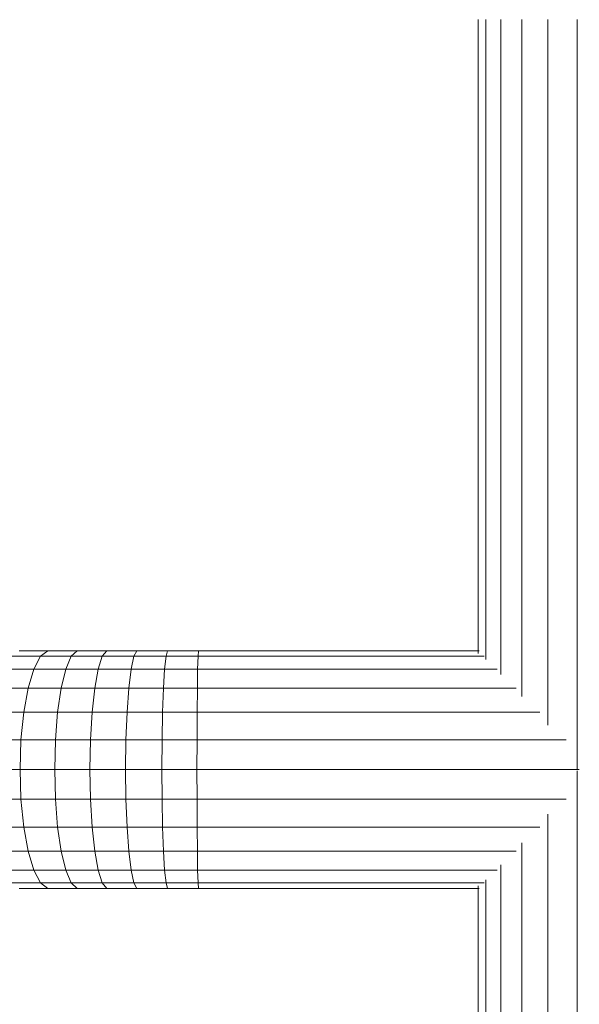
# Model space of a CAD drawing. Units: millimetres. Extents: x -1779 to 4941, y -1967 to 2785.
# Drawn here: x -11 to 129, y 275 to 523 of the extents above; entities that cross this region are included whole.
import ezdxf

# ---------------------------------------------------------------- set-up
doc = ezdxf.new("R2010")
doc.units = ezdxf.units.MM
doc.layers.add('A-GENM', color=13, linetype='Continuous', lineweight=9)
doc.layers.add('G-IMPT', color=8, linetype='Continuous', lineweight=9)

# ---------------------------------------------------------------- blocks, each defined once
blk = doc.blocks.new('15 - 16_DWG-458446-Level 1')
at = {"layer": 'G-IMPT'}
for p, q in [((-241.28, 297), (-241.28, 305.38)), ((-234.29, 297.7), (-234.29, 306.2)), ((-226.83, 297.93), (-226.83, 306.48)), ((-219.37, 297.7), (-219.37, 306.2)), ((-212.38, 297), (-212.38, 305.38)), ((-247.37, 295.9), (-247.37, 304.06)), ((-206.29, 295.9), (-206.29, 304.06)), ((-255.36, 292.76), (-255.36, 300.32)), ((-252.16, 294.46), (-252.16, 302.34)), ((-201.5, 294.46), (-201.5, 302.34)), ((-198.3, 292.76), (-198.3, 300.32)), ((-256.77, 290.91), (-256.77, 298.12)), ((-234.29, 297.7), (-241.28, 297)), ((-234.29, 297.7), (-226.83, 297.93)), ((-234.29, 289.02), (-234.29, 297.7)), ((-226.83, 289.21), (-226.83, 297.93)), ((-226.83, 297.93), (-219.37, 297.7)), ((-219.37, 289.02), (-219.37, 297.7)), ((-212.38, 297), (-219.37, 297.7)), ((-196.89, 290.91), (-196.89, 298.12)), ((-247.37, 295.9), (-252.16, 294.46)), ((-241.28, 297), (-247.37, 295.9)), ((-247.37, 287.58), (-247.37, 295.9)), ((-241.28, 288.47), (-241.28, 297)), ((-212.38, 288.47), (-212.38, 297)), ((-206.29, 295.9), (-212.38, 297)), ((-206.29, 287.58), (-206.29, 295.9)), ((-201.5, 294.46), (-206.29, 295.9)), ((-255.36, 292.76), (-256.77, 290.91)), ((-252.16, 294.46), (-255.36, 292.76)), ((-255.36, 285.05), (-255.36, 292.76)), ((-252.16, 286.42), (-252.16, 294.46)), ((-201.5, 286.42), (-201.5, 294.46)), ((-198.3, 292.76), (-201.5, 294.46)), ((-198.3, 285.05), (-198.3, 292.76)), ((-196.89, 290.91), (-198.3, 292.76)), ((-256.77, 283.57), (-256.77, 290.91)), ((-196.89, 283.57), (-196.89, 290.91)), ((-247.37, 287.58), (-252.16, 286.42)), ((-241.28, 288.47), (-247.37, 287.58)), ((-247.37, 279.12), (-247.37, 287.58)), ((-234.29, 289.02), (-241.28, 288.47)), ((-241.28, 279.78), (-241.28, 288.47)), ((-234.29, 289.02), (-226.83, 289.21)), ((-234.29, 280.2), (-234.29, 289.02)), ((-226.83, 280.35), (-226.83, 289.21)), ((-226.83, 289.21), (-219.37, 289.02)), ((-219.37, 280.2), (-219.37, 289.02)), ((-212.38, 288.47), (-219.37, 289.02)), ((-212.38, 279.78), (-212.38, 288.47)), ((-206.29, 287.58), (-212.38, 288.47)), ((-206.29, 279.12), (-206.29, 287.58)), ((-201.5, 286.42), (-206.29, 287.58)), ((-255.36, 285.05), (-256.77, 283.57)), ((-252.16, 286.42), (-255.36, 285.05)), ((-255.36, 277.21), (-255.36, 285.05)), ((-252.16, 278.24), (-252.16, 286.42)), ((-201.5, 278.24), (-201.5, 286.42)), ((-198.3, 285.05), (-201.5, 286.42)), ((-198.3, 277.21), (-198.3, 285.05)), ((-196.89, 283.57), (-198.3, 285.05)), ((-256.77, 276.09), (-256.77, 283.57)), ((-196.89, 276.09), (-196.89, 283.57)), ((-234.29, 280.2), (-241.28, 279.78)), ((-234.29, 280.2), (-226.83, 280.35)), ((-234.29, 271.25), (-234.29, 280.2)), ((-226.83, 271.34), (-226.83, 280.35)), ((-226.83, 280.35), (-219.37, 280.2)), ((-219.37, 271.25), (-219.37, 280.2)), ((-212.38, 279.78), (-219.37, 280.2)), ((-252.16, 278.24), (-255.36, 277.21)), ((-247.37, 279.12), (-252.16, 278.24)), ((-252.16, 269.93), (-252.16, 278.24)), ((-241.28, 279.78), (-247.37, 279.12)), ((-247.37, 270.52), (-247.37, 279.12)), ((-241.28, 270.97), (-241.28, 279.78)), ((-212.38, 270.97), (-212.38, 279.78)), ((-206.29, 279.12), (-212.38, 279.78)), ((-206.29, 270.52), (-206.29, 279.12)), ((-201.5, 278.24), (-206.29, 279.12)), ((-201.5, 269.93), (-201.5, 278.24)), ((-198.3, 277.21), (-201.5, 278.24)), ((-255.36, 277.21), (-256.77, 276.09)), ((-256.77, 268.5), (-256.77, 276.09)), ((-255.36, 269.24), (-255.36, 277.21)), ((-198.3, 269.24), (-198.3, 277.21)), ((-196.89, 276.09), (-198.3, 277.21)), ((-196.89, 268.5), (-196.89, 276.09)), ((-247.37, 270.52), (-252.16, 269.93)), ((-241.28, 270.97), (-247.37, 270.52)), ((-247.37, 261.8), (-247.37, 270.52)), ((-234.29, 271.25), (-241.28, 270.97)), ((-241.28, 262.03), (-241.28, 270.97)), ((-234.29, 271.25), (-226.83, 271.34)), ((-234.29, 262.17), (-234.29, 271.25)), ((-226.83, 262.21), (-226.83, 271.34)), ((-226.83, 271.34), (-219.37, 271.25)), ((-219.37, 262.17), (-219.37, 271.25)), ((-212.38, 270.97), (-219.37, 271.25)), ((-212.38, 262.03), (-212.38, 270.97)), ((-206.29, 270.52), (-212.38, 270.97)), ((-206.29, 261.8), (-206.29, 270.52)), ((-201.5, 269.93), (-206.29, 270.52)), ((-255.36, 269.24), (-256.77, 268.5)), ((-256.77, 260.79), (-256.77, 268.5)), ((-252.16, 269.93), (-255.36, 269.24)), ((-255.36, 261.16), (-255.36, 269.24)), ((-252.16, 261.51), (-252.16, 269.93)), ((-201.5, 261.51), (-201.5, 269.93)), ((-198.3, 269.24), (-201.5, 269.93)), ((-198.3, 261.16), (-198.3, 269.24)), ((-196.89, 268.5), (-198.3, 269.24)), ((-196.89, 260.79), (-196.89, 268.5)), ((-255.36, 261.16), (-256.77, 260.79)), ((-256.77, 253.01), (-256.77, 260.79)), ((-252.16, 261.51), (-255.36, 261.16)), ((-255.36, 253.1), (-255.36, 261.16)), ((-247.37, 261.8), (-252.16, 261.51)), ((-252.16, 253.19), (-252.16, 261.51)), ((-241.28, 262.03), (-247.37, 261.8)), ((-247.37, 253.26), (-247.37, 261.8)), ((-234.29, 262.17), (-241.28, 262.03)), ((-241.28, 253.32), (-241.28, 262.03)), ((-234.29, 262.17), (-226.83, 262.21)), ((-234.29, 253.35), (-234.29, 262.17)), ((-226.83, 253.36), (-226.83, 262.21)), ((-226.83, 262.21), (-219.37, 262.17)), ((-219.37, 253.35), (-219.37, 262.17)), ((-212.38, 262.03), (-219.37, 262.17)), ((-212.38, 253.32), (-212.38, 262.03)), ((-206.29, 261.8), (-212.38, 262.03)), ((-206.29, 253.26), (-206.29, 261.8)), ((-201.5, 261.51), (-206.29, 261.8)), ((-201.5, 253.19), (-201.5, 261.51)), ((-198.3, 261.16), (-201.5, 261.51)), ((-198.3, 253.1), (-198.3, 261.16)), ((-196.89, 260.79), (-198.3, 261.16)), ((-196.89, 253.01), (-196.89, 260.79)), ((-255.36, 253.1), (-256.77, 253.01)), ((-256.77, 253.01), (-256.77, 182.25)), ((-252.16, 253.19), (-255.36, 253.1)), ((-255.36, 253.1), (-255.36, 181.03)), ((-247.37, 253.26), (-252.16, 253.19)), ((-252.16, 253.19), (-252.16, 177.78)), ((-241.28, 253.32), (-247.37, 253.26)), ((-247.37, 253.26), (-247.37, 172.98)), ((-234.29, 253.35), (-241.28, 253.32)), ((-241.28, 253.32), (-241.28, 166.99)), ((-234.29, 253.35), (-226.83, 253.36)), ((-234.29, 253.35), (-234.29, 160.39)), ((-226.83, 157.06), (-226.83, 253.36)), ((-226.83, 253.36), (-219.37, 253.35)), ((-212.38, 253.32), (-219.37, 253.35)), ((-219.37, 253.35), (-219.37, 160.39)), ((-206.29, 253.26), (-212.38, 253.32)), ((-212.38, 253.32), (-212.38, 166.99)), ((-201.5, 253.19), (-206.29, 253.26)), ((-206.29, 253.26), (-206.29, 172.98)), ((-198.3, 253.1), (-201.5, 253.19)), ((-201.5, 253.19), (-201.5, 177.78)), ((-196.89, 253.01), (-198.3, 253.1)), ((-198.3, 253.1), (-198.3, 181.03)), ((-196.89, 253.01), (-196.89, 182.25)), ((-329.24, 182.54), (-256.1, 182.54)), ((-197.56, 182.54), (-38, 182.54)), ((-329.24, 180.61), (-254.58, 180.61)), ((-199.08, 180.61), (-38, 180.61)), ((-329.24, 176.86), (-250.79, 176.86)), ((-202.88, 176.86), (-38, 176.86)), ((-329.24, 171.55), (-245.26, 171.55)), ((-208.4, 171.55), (-38, 171.55)), ((-329.24, 164.98), (-238.06, 164.98)), ((-215.6, 164.98), (-38, 164.98)), ((-329.24, 157.59), (-227.1, 157.59)), ((-226.83, 157.59), (-38, 157.59))]:
    blk.add_line(p, q, dxfattribs=at)
blk = doc.blocks.new('15 - 15-458458-Level 1')
blk.add_blockref('15 - 16_DWG-458446-Level 1', (0, 50))

msp = doc.modelspace()

# ---------------------------------------------------------------- block references
at = {"layer": 'A-GENM', "rotation": 89.99999999999999}
msp.add_blockref('15 - 15-458458-Level 1', (336.55, 560.72), dxfattribs=at)

doc.saveas('drawing.dxf')
